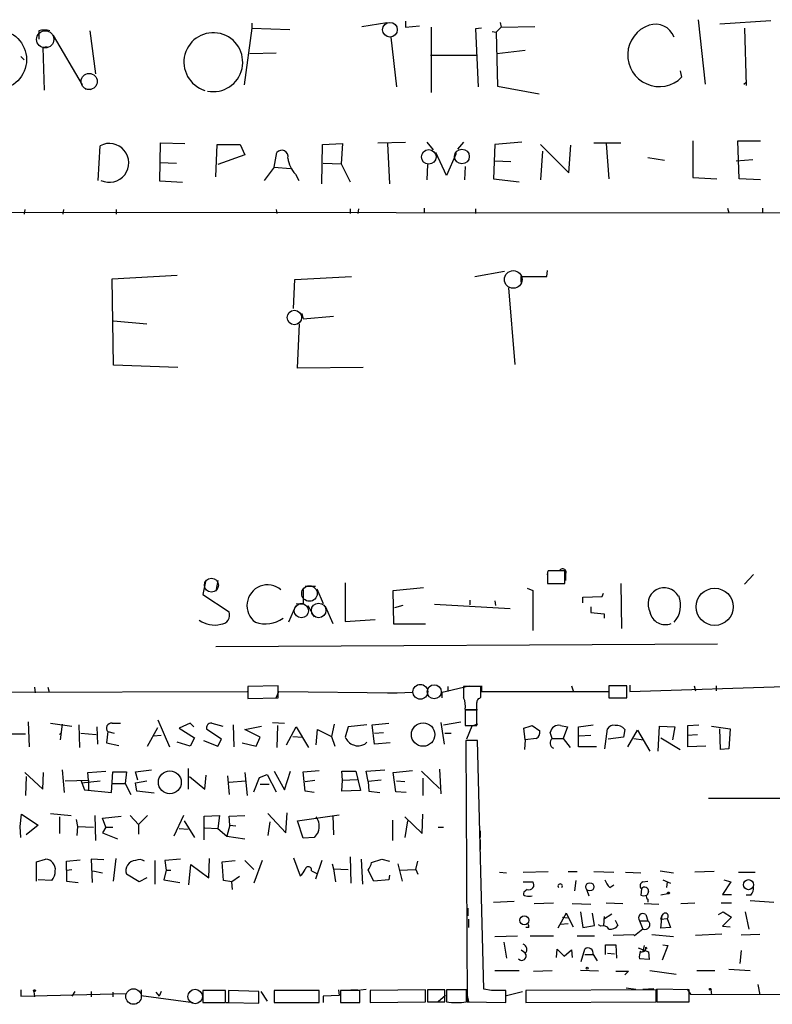
# Model space of a CAD drawing. Extents: x 0 to 740, y 0 to 943.
# Drawn here: x 323 to 415, y 6 to 127 of the extents above; entities that cross this region are included whole.
import ezdxf

# ---------------------------------------------------------------- set-up
doc = ezdxf.new("R2010")
doc.units = 0
doc.header["$MEASUREMENT"] = 0
doc.layers.add('MAIN', color=5, linetype='CONTINUOUS')

msp = doc.modelspace()

# ---------------------------------------------------------------- linework, layer by layer
at = {"layer": 'MAIN'}
for p, q in [((364.9133, 125.8994), (367.9613, 126.4074)), ((370.2473, 126.5767), (370.2473, 125.8147)), ((381.8467, 126.4074), (381.9313, 125.8147)), ((406.0613, 126.746), (406.908, 118.872)), ((408.686, 126.238), (414.9513, 126.6614)), ((325.374, 125.3914), (325.374, 124.3754)), ((331.6393, 125.3914), (332.3167, 120.142)), ((351.4513, 125.73), (350.52, 118.7874)), ((351.4513, 126.3227), (351.4513, 125.73)), ((351.4513, 125.73), (356.108, 125.5607)), ((370.2473, 125.8147), (371.9407, 125.984)), ((373.38, 125.8147), (373.38, 117.856)), ((379.5607, 125.73), (378.7987, 125.6454)), ((378.7987, 125.6454), (379.1373, 118.5334)), ((380.8307, 125.3067), (381.3387, 125.222)), ((381.9313, 125.8147), (381.3387, 125.222)), ((381.3387, 125.222), (381.508, 118.618)), ((381.9313, 125.8147), (386.08, 125.8994)), ((411.734, 125.73), (411.9033, 118.7027)), ((327.152, 124.7987), (330.708, 118.7874)), ((368.4693, 124.6294), (369.1467, 118.5334)), ((326.39, 123.444), (325.882, 123.3594)), ((325.882, 123.3594), (326.0513, 118.11)), ((381.4233, 122.5974), (384.8947, 123.0207)), ((323.1727, 122.2587), (323.596, 121.8354)), ((351.1973, 122.5974), (354.4147, 122.682)), ((373.2953, 122.428), (378.8833, 122.428)), ((403.86, 120.4807), (404.0293, 119.7187)), ((331.0467, 118.2794), (331.724, 118.1947)), ((381.508, 118.618), (386.588, 117.6867)), ((411.6493, 118.872), (411.9033, 119.126)), ((332.6553, 107.1034), (332.9093, 111.3367)), ((340.1907, 107.0187), (340.2753, 111.6754)), ((340.2753, 111.6754), (343.2387, 111.5907)), ((347.0487, 107.5267), (347.218, 111.506)), ((347.218, 111.506), (350.012, 111.506)), ((350.012, 111.506), (350.6047, 110.236)), ((360.0027, 106.68), (360.0873, 111.506)), ((360.0873, 111.506), (362.5427, 111.5907)), ((362.5427, 111.5907), (362.3733, 109.1354)), ((366.8607, 111.6754), (370.2473, 111.76)), ((368.046, 111.5907), (368.3, 106.68)), ((372.872, 111.76), (373.634, 110.8287)), ((377.3593, 111.76), (376.5973, 110.9134)), ((381.1693, 111.506), (381, 107.2727)), ((384.4713, 111.76), (381.1693, 111.506)), ((386.7573, 111.506), (390.2287, 108.0347)), ((390.2287, 108.0347), (390.4827, 111.4214)), ((393.2767, 111.6754), (396.5787, 111.6754)), ((394.8007, 111.5907), (395.1393, 107.2727)), ((405.384, 111.9294), (405.384, 107.442)), ((411.0567, 107.2727), (410.8873, 111.9294)), ((410.8873, 111.9294), (413.6813, 111.9294)), ((350.6047, 110.236), (347.3027, 109.0507)), ((354.1607, 108.712), (354.4993, 110.49)), ((375.2427, 107.696), (373.9727, 110.49)), ((376.428, 110.4054), (375.2427, 107.696)), ((387.0113, 110.6594), (386.7573, 107.188)), ((399.8807, 109.8974), (401.9127, 109.5587)), ((410.718, 109.474), (412.75, 109.6434)), ((340.1907, 109.3047), (342.2227, 109.22)), ((354.1607, 108.712), (352.9753, 107.1034)), ((354.1607, 108.712), (356.1927, 108.5427)), ((360.172, 109.22), (362.3733, 109.1354)), ((362.3733, 109.1354), (363.474, 106.934)), ((372.9567, 109.0507), (372.872, 107.188)), ((377.5287, 108.7967), (377.444, 107.188)), ((381.1693, 109.474), (383.1167, 109.3894)), ((356.7853, 107.8654), (357.2087, 107.1034)), ((381, 107.2727), (384.1327, 106.934)), ((405.384, 107.442), (408.3473, 107.2727)), ((413.6813, 107.188), (411.0567, 107.2727)), ((342.9847, 106.8494), (340.1907, 107.0187)), ((323.6807, 103.5474), (323.596, 102.9547)), ((328.422, 103.5474), (328.3373, 102.9547)), ((334.8567, 103.5474), (334.8567, 102.9547)), ((354.4147, 103.5474), (354.4993, 103.0394)), ((363.474, 103.632), (363.474, 103.0394)), ((364.49, 103.632), (364.4053, 103.0394)), ((372.5333, 103.7167), (372.5333, 103.124)), ((378.7987, 103.632), (378.7987, 103.0394)), ((409.6173, 103.7167), (409.7867, 103.124)), ((413.9353, 103.7167), (413.9353, 103.124)), ((259.842, 103.2934), (519.7687, 103.0394)), ((334.3487, 95.0807), (342.3073, 95.504)), ((356.7007, 94.996), (363.6433, 95.3347)), ((378.714, 95.3347), (382.3547, 96.012)), ((384.3867, 94.6574), (384.3867, 95.3347)), ((384.3867, 95.3347), (387.5193, 95.3347)), ((387.5193, 95.3347), (387.604, 96.0967)), ((334.518, 84.4974), (334.3487, 95.0807)), ((356.5313, 91.44), (356.7007, 94.996)), ((382.8627, 93.98), (383.6247, 84.582)), ((357.5473, 90.8474), (357.7167, 90.17)), ((357.7167, 90.17), (361.442, 90.5087)), ((334.518, 89.916), (338.582, 89.5774)), ((357.0393, 84.1587), (357.2933, 89.5774)), ((342.392, 84.2434), (334.518, 84.4974)), ((365.0827, 84.2434), (357.0393, 84.1587)), ((389.7207, 59.3514), (387.6887, 59.3514)), ((389.7207, 57.8274), (389.7207, 59.3514)), ((345.7787, 58.0814), (345.44, 56.4727)), ((347.3027, 58.166), (347.0487, 56.896)), ((362.8813, 57.912), (362.8813, 53.1707)), ((387.604, 58.7587), (387.604, 57.8274)), ((387.604, 57.8274), (389.7207, 57.8274)), ((387.604, 57.8274), (388.1967, 57.8274)), ((388.4507, 57.8274), (389.7207, 57.8274)), ((389.8053, 58.928), (389.8053, 58.166)), ((396.5787, 57.8274), (396.6633, 52.324)), ((412.8347, 58.928), (411.734, 57.7427)), ((357.9707, 57.4887), (359.2407, 57.4887)), ((359.41, 57.15), (360.172, 55.372)), ((368.7233, 56.9807), (372.4487, 57.3194)), ((368.808, 52.832), (368.7233, 56.9807)), ((385.1487, 57.2347), (385.826, 56.9807)), ((385.826, 56.9807), (385.826, 52.07)), ((394.2927, 56.2187), (394.462, 56.642)), ((345.44, 56.4727), (348.6573, 54.356)), ((357.7167, 55.372), (356.87, 55.2874)), ((378.1213, 55.7954), (378.1213, 55.2027)), ((381.1693, 55.7107), (381.254, 55.118)), ((391.922, 56.134), (394.2927, 56.2187)), ((391.922, 55.4567), (391.922, 56.134)), ((356.7853, 55.0334), (355.9387, 53.086)), ((358.3093, 55.118), (359.0713, 53.7634)), ((360.426, 55.0334), (361.3573, 52.9167)), ((369.9087, 55.118), (368.8927, 54.864)), ((373.8033, 55.2874), (383.032, 54.7794)), ((392.938, 54.9487), (392.938, 54.2714)), ((392.938, 54.2714), (394.5467, 54.102)), ((362.8813, 53.1707), (366.522, 53.4247)), ((394.5467, 54.102), (394.5467, 53.594)), ((372.7027, 52.832), (368.808, 52.832)), ((347.0487, 50.1227), (408.432, 50.4614)), ((319.7013, 44.5347), (350.8587, 44.6194)), ((324.866, 45.1274), (324.9507, 44.45)), ((326.4747, 45.1274), (326.644, 44.5347)), ((354.6687, 45.2967), (350.9433, 45.212)), ((350.9433, 45.212), (350.9433, 43.7727)), ((354.4147, 43.8574), (354.7533, 44.6194)), ((354.6687, 43.8574), (354.6687, 45.2967)), ((354.7533, 44.6194), (369.1467, 44.45)), ((374.7347, 44.5347), (378.0367, 45.2967)), ((375.412, 45.212), (375.412, 44.6194)), ((379.476, 45.212), (377.3593, 45.212)), ((379.476, 43.942), (379.476, 45.212)), ((379.5607, 45.2967), (379.5607, 44.6194)), ((379.5607, 44.6194), (395.0547, 44.6194)), ((390.5673, 45.2967), (390.7367, 44.704)), ((397.3407, 45.2967), (395.1393, 45.2967)), ((395.1393, 45.2967), (395.1393, 43.8574)), ((397.3407, 43.8574), (397.3407, 45.2967)), ((397.6793, 44.6194), (424.18, 45.466)), ((397.6793, 45.3814), (397.6793, 44.6194)), ((405.5533, 45.2967), (405.7227, 44.704)), ((408.2627, 45.2967), (408.2627, 44.704)), ((350.9433, 43.7727), (354.6687, 43.8574)), ((368.046, 44.45), (369.2313, 44.45)), ((369.1467, 44.45), (371.1787, 44.5347)), ((374.7347, 43.8574), (374.7347, 44.5347)), ((379.3067, 43.7727), (379.476, 43.942)), ((395.1393, 43.8574), (397.3407, 43.8574)), ((377.5287, 42.418), (378.968, 42.418)), ((378.968, 42.3334), (377.5287, 42.3334)), ((377.5287, 42.3334), (377.5287, 40.4707)), ((378.2907, 42.418), (379.0527, 42.418)), ((378.968, 40.4707), (378.968, 42.3334)), ((339.9367, 41.148), (341.376, 37.846)), ((324.104, 40.894), (324.1887, 37.846)), ((326.8133, 40.7247), (329.438, 40.386)), ((328.2527, 40.64), (327.9987, 38.6927)), ((330.2847, 40.5554), (330.3693, 37.7614)), ((332.486, 40.3014), (332.5707, 38.1847)), ((334.3487, 40.7247), (335.3647, 40.7247)), ((338.6667, 37.9307), (339.9367, 40.2167)), ((343.916, 40.7247), (342.5613, 40.132)), ((342.5613, 40.132), (344.424, 38.9467)), ((344.3393, 40.3014), (343.916, 40.7247)), ((347.726, 38.7774), (345.948, 39.9627)), ((346.5407, 40.7247), (347.8953, 40.386)), ((349.1653, 40.5554), (349.25, 37.846)), ((350.6047, 39.9627), (352.6367, 40.386)), ((352.4673, 39.0314), (350.6047, 39.9627)), ((353.9913, 40.8094), (355.4307, 40.7247)), ((354.584, 40.4707), (354.4993, 37.7614)), ((355.6847, 38.1), (356.87, 40.3014)), ((356.87, 40.3014), (358.394, 37.7614)), ((359.3253, 38.1), (359.4947, 39.9627)), ((359.4947, 39.9627), (361.188, 39.116)), ((361.5267, 40.64), (361.188, 39.116)), ((363.22, 40.3014), (362.8813, 39.0314)), ((365.506, 40.5554), (363.22, 40.3014)), ((366.1833, 40.5554), (368.2153, 40.7247)), ((366.4373, 38.1847), (366.1833, 40.5554)), ((374.5653, 40.8094), (374.9887, 38.1847)), ((374.904, 40.5554), (377.0207, 40.894)), ((377.5287, 40.4707), (378.968, 40.4707)), ((378.3753, 40.386), (377.698, 38.7774)), ((379.0527, 40.64), (378.3753, 40.386)), ((384.8947, 38.6927), (384.7253, 40.132)), ((385.7413, 40.4707), (386.6727, 39.7934)), ((389.2127, 40.4707), (390.0593, 40.3014)), ((390.0593, 40.3014), (389.5513, 38.862)), ((391.414, 40.3014), (393.192, 40.5554)), ((391.414, 37.846), (391.414, 40.3014)), ((394.6313, 37.592), (394.97, 40.0474)), ((397.0867, 39.9627), (396.9173, 39.0314)), ((397.4253, 37.846), (398.6107, 39.878)), ((398.6107, 39.878), (400.1347, 37.338)), ((401.1507, 37.338), (401.32, 40.386)), ((401.32, 40.386), (403.1827, 40.3014)), ((403.1827, 40.3014), (402.9287, 38.6927)), ((404.7913, 40.4707), (406.146, 40.5554)), ((404.7913, 37.846), (404.7913, 40.4707)), ((407.67, 40.386), (409.956, 40.0474)), ((408.7707, 37.5074), (408.686, 40.0474)), ((409.956, 40.0474), (409.7867, 37.592)), ((321.9027, 39.4547), (323.7653, 39.4547)), ((327.914, 39.37), (328.0833, 39.5394)), ((330.5387, 39.5394), (332.4013, 39.37)), ((333.8407, 39.7087), (333.6713, 38.354)), ((333.8407, 39.7087), (334.6027, 39.5394)), ((339.4287, 39.2007), (340.36, 39.2854)), ((344.424, 38.9467), (343.916, 37.9307)), ((345.5247, 38.608), (347.3027, 37.9307)), ((347.3027, 37.9307), (347.726, 38.7774)), ((351.9593, 37.9307), (352.4673, 39.0314)), ((356.4467, 39.116), (357.632, 39.0314)), ((361.188, 39.116), (361.6113, 37.9307)), ((366.4373, 39.5394), (367.538, 39.624)), ((375.0733, 39.5394), (375.8353, 39.5394)), ((379.0527, 38.608), (377.6133, 38.608)), ((377.6133, 38.608), (377.7827, 6.6887)), ((379.8147, 8.2127), (379.0527, 38.608)), ((384.8947, 38.6927), (384.81, 37.5074)), ((386.2493, 38.862), (384.8947, 38.6927)), ((388.1967, 38.862), (387.9427, 39.624)), ((388.1967, 38.862), (389.5513, 38.862)), ((389.5513, 38.862), (390.398, 37.7614)), ((391.4987, 39.2007), (392.938, 39.2854)), ((396.9173, 39.0314), (395.0547, 38.7774)), ((398.1873, 38.862), (399.3727, 38.6927)), ((401.4893, 38.9467), (403.86, 37.5074)), ((404.7067, 39.2854), (405.9767, 39.37)), ((333.6713, 38.354), (335.1953, 38.0154)), ((343.916, 37.9307), (342.3073, 38.4387)), ((350.266, 38.354), (351.9593, 37.9307)), ((365.252, 38.1847), (365.506, 38.4387)), ((368.3847, 38.354), (366.4373, 38.1847)), ((393.6153, 37.846), (391.414, 37.846)), ((406.9927, 37.9307), (404.7913, 37.846)), ((409.7867, 37.592), (408.7707, 37.5074)), ((328.2527, 35.052), (328.5067, 32.258)), ((337.2273, 34.798), (339.1747, 35.052)), ((343.662, 35.2214), (343.662, 32.6814)), ((357.7167, 34.798), (359.664, 34.9674)), ((365.4213, 34.8827), (367.7073, 35.052)), ((368.7233, 34.7134), (371.094, 34.9674)), ((374.396, 35.1367), (374.5653, 32.0887)), ((323.6807, 34.7134), (325.882, 32.6814)), ((323.85, 34.2054), (323.7653, 31.9194)), ((325.882, 32.6814), (325.9667, 34.7134)), ((328.5913, 33.6974), (331.47, 33.782)), ((330.5387, 33.782), (330.962, 32.5967)), ((331.3853, 34.7134), (333.5867, 34.8827)), ((331.47, 33.782), (331.3853, 34.7134)), ((331.47, 33.782), (331.47, 32.512)), ((334.264, 32.258), (334.4333, 34.798)), ((334.4333, 34.798), (336.1267, 34.798)), ((336.1267, 34.798), (335.9573, 33.3587)), ((337.4813, 33.782), (337.2273, 34.798)), ((343.8313, 34.2054), (345.694, 32.6814)), ((345.694, 32.6814), (345.8633, 34.3747)), ((348.488, 34.29), (348.6573, 32.004)), ((350.6047, 34.7134), (350.8587, 31.9194)), ((351.7053, 32.3427), (352.3827, 34.1207)), ((352.3827, 34.1207), (353.314, 34.4594)), ((353.314, 34.4594), (354.4147, 32.3427)), ((354.1607, 34.8827), (355.4307, 32.5967)), ((355.4307, 32.5967), (356.1927, 34.8827)), ((357.9707, 32.4274), (357.7167, 34.798)), ((357.9707, 33.6127), (359.156, 33.782)), ((362.5427, 33.782), (362.458, 34.8827)), ((362.458, 34.8827), (364.1513, 34.8827)), ((362.458, 32.4274), (362.5427, 33.782)), ((362.5427, 33.782), (364.3207, 33.8667)), ((364.1513, 34.8827), (364.744, 32.512)), ((365.6753, 33.6127), (365.4213, 34.8827)), ((367.284, 33.782), (365.6753, 33.6127)), ((369.062, 32.3427), (368.7233, 34.7134)), ((372.1947, 34.8827), (374.396, 32.766)), ((372.364, 34.036), (372.364, 31.9194)), ((330.6233, 33.4434), (332.9093, 33.6974)), ((330.962, 32.5967), (334.264, 32.258)), ((334.4333, 33.3587), (335.9573, 33.3587)), ((335.9573, 33.3587), (336.6347, 32.004)), ((337.2273, 33.4434), (338.582, 33.6974)), ((337.3967, 32.4274), (337.2273, 33.4434)), ((348.6573, 33.528), (350.6893, 33.6974)), ((352.4673, 33.274), (353.568, 33.274)), ((364.744, 32.512), (362.458, 32.4274)), ((365.6753, 33.6127), (365.76, 32.4274)), ((369.1467, 33.6974), (370.1627, 33.6127)), ((339.5133, 32.1734), (337.3967, 32.4274)), ((359.0713, 32.258), (357.9707, 32.4274)), ((365.76, 32.4274), (367.1147, 32.258)), ((370.332, 32.258), (369.062, 32.3427)), ((407.3313, 31.5807), (451.358, 31.5807)), ((323.088, 28.1094), (323.2573, 29.6334)), ((323.2573, 29.6334), (325.2893, 28.2787)), ((326.8133, 29.718), (329.3533, 29.464)), ((327.914, 29.2947), (327.914, 27.2627)), ((329.946, 28.956), (330.1153, 28.1094)), ((332.232, 29.464), (332.3167, 26.416)), ((333.1633, 29.1254), (335.4493, 29.3794)), ((333.5867, 28.0247), (333.1633, 29.1254)), ((336.55, 29.464), (337.566, 28.3634)), ((338.6667, 29.464), (337.566, 28.3634)), ((343.0693, 29.464), (341.884, 26.924)), ((345.6093, 29.3794), (347.472, 29.464)), ((345.6093, 26.5007), (345.6093, 29.3794)), ((347.472, 29.464), (347.3027, 27.8554)), ((348.6573, 29.3794), (350.6047, 29.464)), ((348.742, 28.2787), (348.6573, 29.3794)), ((353.3987, 29.718), (355.6, 27.3474)), ((355.6, 27.3474), (355.7693, 29.8027)), ((357.0393, 28.7867), (362.1193, 29.5487)), ((361.3573, 29.464), (361.442, 27.0934)), ((370.1627, 29.2947), (372.2793, 27.2627)), ((372.2793, 27.2627), (372.364, 29.6334)), ((323.1727, 26.7547), (323.088, 28.1094)), ((325.2893, 28.2787), (323.85, 27.0934)), ((330.1153, 28.1094), (330.0307, 27.0087)), ((330.1153, 28.1094), (332.0627, 28.0247)), ((333.5867, 28.0247), (333.1633, 27.3474)), ((333.5867, 28.0247), (334.4333, 28.0247)), ((337.566, 28.3634), (337.566, 27.178)), ((342.5613, 27.8554), (343.662, 27.7707)), ((343.154, 28.7867), (344.424, 26.7547)), ((345.694, 27.94), (347.3027, 27.8554)), ((347.3027, 27.8554), (348.4033, 26.924)), ((348.742, 28.2787), (348.4033, 26.924)), ((348.742, 28.2787), (349.504, 28.194)), ((353.6527, 28.702), (353.3987, 27.0087)), ((357.7167, 26.67), (357.0393, 28.7867)), ((368.6387, 28.8714), (368.6387, 26.416)), ((370.5013, 28.7867), (370.1627, 26.7547)), ((374.2267, 28.0247), (374.904, 28.0247)), ((333.1633, 27.3474), (335.026, 26.5854)), ((348.4033, 26.924), (350.6047, 26.5854)), ((359.0713, 26.7547), (357.7167, 26.67)), ((359.5793, 27.432), (359.0713, 26.7547)), ((379.3913, 27.6014), (379.3913, 26.7547)), ((379.3913, 26.5007), (379.3913, 25.3154)), ((325.12, 23.7914), (326.2207, 24.13)), ((333.3327, 24.0454), (331.8087, 24.13)), ((331.8087, 24.13), (331.8933, 21.2514)), ((334.518, 21.4207), (334.8567, 24.2147)), ((342.7307, 24.13), (340.7833, 23.9607)), ((346.202, 21.844), (346.2867, 24.2147)), ((356.5313, 24.2994), (357.378, 22.098)), ((363.474, 24.384), (363.5587, 21.1667)), ((364.8287, 24.13), (364.998, 21.082)), ((366.0987, 23.7067), (367.3687, 24.13)), ((367.3687, 24.13), (368.3, 23.876)), ((325.12, 21.4207), (325.12, 23.7914)), ((328.7607, 23.876), (330.454, 24.0454)), ((328.7607, 22.7754), (328.7607, 23.876)), ((339.598, 23.9607), (339.598, 21.082)), ((340.7833, 23.9607), (340.9527, 22.7754)), ((343.7467, 20.9974), (344.0007, 23.4527)), ((344.0007, 23.4527), (346.202, 21.844)), ((347.8107, 23.7914), (349.4193, 23.9607)), ((347.98, 21.5054), (347.8107, 23.7914)), ((350.6047, 23.9607), (351.7053, 22.86)), ((352.7213, 23.9607), (351.7053, 21.1667)), ((360.0027, 23.9607), (359.2407, 21.6747)), ((361.2727, 23.5374), (361.442, 22.9447)), ((361.442, 22.9447), (363.22, 22.86)), ((361.442, 22.9447), (361.696, 21.336)), ((369.316, 23.5374), (369.824, 21.4207)), ((371.5173, 22.86), (371.7713, 23.876)), ((328.7607, 22.7754), (329.438, 22.86)), ((328.7607, 22.7754), (328.7607, 21.4207)), ((331.978, 22.6907), (333.1633, 22.4367)), ((337.6507, 21.336), (336.1267, 22.2674)), ((338.582, 21.844), (337.6507, 21.336)), ((340.9527, 22.7754), (340.6987, 21.59)), ((340.9527, 22.7754), (341.5453, 22.7754)), ((349.9273, 22.0134), (348.996, 21.336)), ((358.7327, 22.6907), (359.41, 22.352)), ((358.7327, 22.6907), (359.41, 22.352)), ((366.3527, 21.4207), (365.6753, 22.7754)), ((368.3, 22.1827), (368.2153, 21.59)), ((369.4853, 22.7754), (371.5173, 22.86)), ((371.5173, 22.86), (371.7713, 22.2674)), ((381.762, 22.5214), (382.6087, 22.4367)), ((384.6407, 22.5214), (387.6887, 22.606)), ((390.144, 22.606), (391.2447, 22.606)), ((393.2767, 22.606), (395.732, 22.5214)), ((397.1713, 22.5214), (399.034, 22.4367)), ((401.4047, 22.6907), (403.0133, 22.4367)), ((408.0087, 22.606), (405.638, 22.5214)), ((410.972, 22.5214), (413.004, 22.5214)), ((326.9827, 21.5054), (325.2893, 21.59)), ((328.7607, 21.4207), (330.2, 21.2514)), ((340.6987, 21.59), (342.646, 21.2514)), ((348.996, 21.336), (347.98, 21.5054)), ((349.0807, 20.4047), (348.996, 21.336)), ((368.2153, 21.59), (366.3527, 21.4207)), ((384.6407, 21.336), (385.826, 21.336)), ((391.0753, 21.5054), (390.906, 20.2354)), ((395.224, 20.6587), (395.732, 20.9974)), ((399.1187, 20.4894), (399.034, 19.7274)), ((399.288, 21.336), (399.8807, 21.4207)), ((401.7433, 21.59), (402.6747, 21.1667)), ((402.2513, 21.336), (402.1667, 20.6587)), ((410.0407, 21.336), (409.0247, 19.812)), ((409.194, 21.59), (410.0407, 21.336)), ((385.1487, 20.4047), (384.7253, 20.066)), ((392.43, 20.32), (392.684, 19.6427)), ((399.9653, 20.1507), (399.796, 19.7274)), ((402.336, 19.8967), (401.4893, 19.7274)), ((409.0247, 19.812), (410.1253, 19.812)), ((412.496, 19.7274), (411.9033, 19.7274)), ((377.8673, 18.1187), (377.8673, 17.1874)), ((381, 18.8807), (383.54, 18.9654)), ((385.9953, 18.7114), (388.366, 18.796)), ((390.652, 18.7114), (392.938, 18.6267)), ((394.8007, 18.796), (396.8327, 18.7114)), ((399.4573, 18.7114), (401.2353, 18.6267)), ((399.8807, 19.2194), (399.8807, 18.8807)), ((403.9447, 18.7114), (405.638, 18.796)), ((408.8553, 18.796), (410.1253, 18.796)), ((412.4113, 19.05), (415.29, 18.8807)), ((389.89, 17.526), (388.874, 15.6634)), ((389.4667, 17.018), (390.0593, 16.9334)), ((389.89, 17.526), (390.7367, 15.8327)), ((391.668, 17.6954), (391.922, 15.748)), ((393.3613, 16.002), (393.1073, 17.526)), ((394.462, 16.764), (395.478, 17.4414)), ((394.5467, 17.1027), (394.462, 16.002)), ((399.6267, 17.3567), (399.8807, 16.5947)), ((401.4893, 16.764), (401.6587, 17.272)), ((401.4893, 15.6634), (401.6587, 17.272)), ((408.5167, 17.3567), (409.1093, 17.6954)), ((410.1253, 17.018), (409.0247, 15.9174)), ((409.1093, 17.6954), (410.1253, 17.018)), ((411.8187, 17.6954), (412.242, 15.5787)), ((377.952, 16.764), (377.952, 15.748)), ((385.318, 15.748), (384.9793, 15.748)), ((389.2127, 16.1714), (390.144, 16.256)), ((391.922, 15.748), (393.3613, 16.002)), ((394.1233, 15.9174), (393.8693, 16.0867)), ((395.9013, 16.6794), (396.24, 16.002)), ((398.8647, 16.5947), (399.8807, 16.5947)), ((398.8647, 16.5947), (399.288, 15.5787)), ((401.4893, 16.764), (402.2513, 16.8487)), ((402.6747, 15.748), (401.4893, 15.6634)), ((402.2513, 16.8487), (402.6747, 15.748)), ((409.0247, 15.9174), (409.956, 15.8327)), ((381.1693, 14.6474), (383.9633, 14.732)), ((385.4873, 14.732), (388.366, 14.732)), ((391.2447, 14.732), (393.3613, 14.732)), ((395.6473, 14.8167), (398.1873, 14.9014)), ((399.288, 15.5787), (398.272, 14.732)), ((400.3887, 14.9014), (403.0133, 14.6474)), ((405.7227, 14.8167), (408.94, 14.986)), ((413.5967, 14.9014), (411.3107, 14.8167)), ((379.6453, 13.5467), (379.6453, 12.3614)), ((382.27, 13.97), (382.6087, 12.0227)), ((394.716, 12.446), (394.716, 13.6314)), ((394.716, 13.6314), (395.986, 13.6314)), ((395.986, 13.6314), (396.0707, 12.0227)), ((398.6953, 13.2927), (399.9653, 12.7847)), ((399.4573, 13.5467), (399.288, 12.8694)), ((402.336, 13.5467), (401.6587, 11.7687)), ((401.7433, 13.6314), (402.336, 13.5467)), ((384.3867, 13.0387), (384.9793, 12.6154)), ((388.7047, 12.1074), (388.7893, 13.1234)), ((388.7893, 13.1234), (389.636, 12.2767)), ((389.636, 12.2767), (390.5673, 13.0387)), ((390.5673, 13.0387), (390.652, 12.1074)), ((391.7527, 11.5994), (392.176, 13.1234)), ((392.176, 12.446), (393.192, 12.446)), ((393.192, 12.446), (393.7, 11.684)), ((394.97, 12.6154), (395.8167, 12.5307)), ((399.9653, 12.7847), (400.05, 11.8534)), ((411.3107, 12.954), (411.1413, 11.3454)), ((400.05, 11.8534), (398.8647, 11.938)), ((381.1693, 10.4987), (384.1327, 10.4987)), ((385.9107, 10.414), (388.1967, 10.4987)), ((393.8693, 10.414), (391.668, 10.4987)), ((397.51, 10.414), (397.0867, 9.9907)), ((400.1347, 10.4987), (403.352, 10.0754)), ((405.892, 10.4987), (408.0933, 10.4987)), ((409.7867, 10.668), (412.4113, 10.4987)), ((413.3427, 8.8054), (413.5967, 7.5354)), ((323.1727, 8.128), (323.1727, 7.366)), ((323.1727, 7.366), (336.1267, 7.7047)), ((324.7813, 7.9587), (324.866, 7.2814)), ((329.7767, 7.9587), (329.438, 7.366)), ((331.8087, 7.9587), (331.8087, 7.2814)), ((334.4333, 7.874), (334.4333, 7.2814)), ((337.9047, 8.128), (337.9047, 7.4507)), ((337.9047, 7.4507), (344.2547, 6.604)), ((339.6827, 7.874), (340.106, 7.366)), ((340.36, 7.9587), (340.106, 7.366)), ((348.234, 8.0434), (345.44, 8.0434)), ((345.44, 8.0434), (345.44, 6.604)), ((348.234, 6.604), (348.234, 8.0434)), ((352.298, 7.9587), (348.5727, 8.0434)), ((348.5727, 8.0434), (348.5727, 6.604)), ((352.298, 6.5194), (352.298, 7.9587)), ((352.552, 7.9587), (353.314, 6.7734)), ((354.1607, 8.0434), (354.1607, 6.604)), ((359.664, 8.0434), (354.1607, 8.0434)), ((359.664, 6.604), (359.664, 8.0434)), ((362.1193, 7.4507), (360.172, 7.366)), ((360.172, 7.366), (360.172, 6.604)), ((362.0347, 8.128), (362.1193, 7.4507)), ((364.6593, 8.0434), (362.2887, 8.0434)), ((362.2887, 8.0434), (362.2887, 6.604)), ((363.5587, 8.128), (364.4053, 8.128)), ((364.6593, 6.604), (364.6593, 8.0434)), ((364.744, 8.128), (365.4213, 8.2127)), ((372.7027, 8.128), (365.9293, 8.0434)), ((365.9293, 8.0434), (365.9293, 6.604)), ((372.7027, 6.6887), (372.7027, 8.128)), ((375.0733, 8.128), (372.9567, 8.128)), ((372.9567, 8.128), (372.9567, 6.6887)), ((375.158, 7.4507), (374.2267, 6.6887)), ((375.0733, 6.6887), (375.0733, 8.128)), ((377.698, 8.128), (375.2427, 8.128)), ((375.2427, 8.128), (375.2427, 6.6887)), ((377.698, 6.6887), (377.698, 8.128)), ((377.7827, 7.4507), (377.952, 6.6887)), ((380.746, 8.0434), (379.8147, 8.2127)), ((382.524, 6.604), (382.524, 8.0434)), ((382.6087, 7.4507), (384.556, 7.9587)), ((400.8967, 8.128), (384.9793, 8.0434)), ((384.9793, 8.0434), (384.9793, 6.604)), ((397.256, 8.382), (398.4413, 8.2127)), ((399.288, 8.2127), (400.6427, 8.2974)), ((400.8967, 6.6887), (400.8967, 8.128)), ((404.9607, 8.128), (400.9813, 8.2127)), ((400.9813, 8.2127), (400.9813, 6.6887)), ((404.7067, 8.2127), (405.13, 7.62)), ((404.9607, 6.6887), (404.9607, 8.128)), ((405.13, 7.62), (427.3127, 7.5354)), ((407.5853, 8.128), (407.67, 7.5354)), ((345.44, 6.604), (348.234, 6.604)), ((348.3187, 6.604), (348.5727, 6.604)), ((348.5727, 6.604), (352.298, 6.5194)), ((354.1607, 6.604), (359.664, 6.604)), ((362.2887, 6.604), (364.6593, 6.604)), ((365.9293, 6.604), (372.7027, 6.6887)), ((372.9567, 6.6887), (375.0733, 6.6887)), ((377.7827, 6.6887), (382.524, 6.604)), ((384.9793, 6.604), (400.8967, 6.6887)), ((400.9813, 6.6887), (404.9607, 6.6887)), ((401.2353, 6.6887), (402.336, 6.6887)), ((402.5053, 6.6887), (403.5213, 6.6887))]:
    msp.add_line(p, q, dxfattribs=at)
at = {"layer": 'MAIN', "color": 5}
for centre, radius in [((368.3423, 125.5184), 0.8988), ((326.1713, 124.3425), 1.0494), ((331.5442, 119.1924), 0.9908), ((373.0951, 109.9749), 0.8931), ((377.1476, 110.0244), 0.8988), ((383.4272, 94.9875), 1.0791), ((356.6575, 90.3356), 0.8823), ((346.4983, 57.6157), 0.8616), ((358.4966, 56.5933), 0.9475), ((359.6216, 54.5254), 0.8904), ((357.5049, 54.4831), 0.8616), ((372.0676, 44.5771), 0.9062), ((373.7609, 44.5771), 0.8616), ((336.9733, 7.3237), 0.949), ((344.5086, 7.3237), 0.8828)]:
    msp.add_circle(centre, radius, dxfattribs=at)
at = {"layer": 'MAIN'}
for centre, radius in [((320.2386, 121.8626), 3.6427), ((408.0655, 54.9683), 2.2759), ((372.3995, 39.3515), 1.4315), ((341.4154, 33.5163), 1.3985), ((392.7995, 20.7364), 0.4976), ((412.206, 20.9996), 0.6156), ((402.4206, 19.9814), 0.1197), ((384.7874, 16.6419), 0.5648), ((392.4723, 10.7951), 0.1338), ((324.8659, 8.0434), 0.1197), ((407.5218, 8.2127), 0.1058)]:
    msp.add_circle(centre, radius, dxfattribs=at)
for centre, radius, start, end in [((326.0513, 122.7669), 2.7105, 75.527461, 104.470492), ((401.2838, 122.42), 3.8516, 108.682855, 315.464937), ((400.8318, 123.7773), 2.4211, 20.606456, 108.839066), ((346.7342, 121.5541), 3.5978, 258.75628, 253.194437), ((334.0232, 109.2415), 2.3729, 244.295606, 117.997066), ((355.1052, 110.0084), 0.774, 345.353276, 141.520545), ((359.3355, 110.2814), 3.5129, 187.667395, 223.452092), ((388.5343, 58.9282), 0.9456, 153.413271, 190.325982), ((726.2537, 58.5047), 338.6504, 179.885408, 180.114592), ((389.4667, 59.1821), 0.4233, 323.113861, 143.143638), ((353.3836, 55.1209), 2.5333, 50.137381, 233.442672), ((781.0663, 56.2187), 423.3504, 179.885408, 180.114592), ((401.9127, 55.2873), 2.0061, 29.745944, 209.742047), ((400.8327, 55.1666), 3.0758, 317.433596, 21.690717), ((347.6096, 53.9538), 1.1222, 271.618642, 21.001223), ((402.0498, 54.762), 1.977, 194.368725, 291.031269), ((346.874, 55.9016), 3.164, 234.055836, 284.034487), ((353.0958, 56.4881), 3.6146, 250.25565, 306.805541), ((716.009, 44.5347), 338.6504, 179.885408, 180.114592), ((375.285, 42.8836), 2.2915, 348.27669, 25.148158), ((379.4166, 43.3325), 0.4537, 104.017867, 188.59446), ((167.318, 42.8414), 211.6504, 359.885382, 0.114591), ((334.2486, 40.1397), 0.5934, 80.290092, 226.577301), ((346.4349, 40.1955), 0.5397, 78.694232, 205.553719), ((300.5608, 294.2938), 267.7347, 288.322049, 288.551239), ((385.84, 39.61), 0.8527, 298.687149, 12.420938), ((389.001, 39.4125), 1.0792, 78.686944, 168.698397), ((395.7178, 39.6383), 0.8524, 77.56816, 151.318192), ((396.004, 39.0733), 1.4012, 39.401902, 94.203318), ((364.4429, 39.6616), 1.684, 201.977054, 298.715545), ((388.6232, 38.3182), 0.6911, 128.106937, 248.152408), ((357.5899, 28.1094), 2.1016, 341.196051, 34.333567), ((326.1242, 22.8428), 1.2908, 353.232854, 85.712617), ((337.2631, 22.7331), 1.2281, 91.67042, 202.28396), ((337.701, 22.9225), 1.1412, 56.671986, 114.525814), ((358.3594, 22.81), 0.3919, 342.277051, 172.670072), ((363.7912, 24.1939), 2.3584, 323.024664, 348.077809), ((325.416, 22.7331), 1.9905, 321.916983, 358.77941), ((356.1479, 23.6663), 1.9932, 308.108952, 336.138207), ((385.3603, 20.9627), 0.5968, 249.232698, 38.715279), ((389.1704, 20.8277), 0.2709, 321.386451, 218.600349), ((397.101, 22.5075), 2.6346, 200.380163, 224.566345), ((399.4149, 20.8704), 0.4826, 105.245747, 232.137512), ((399.5103, 20.2407), 0.4639, 348.8112, 147.580908), ((411.4584, 20.6377), 1.3804, 318.739101, 4.391702), ((384.9229, 19.8967), 0.2602, 139.410647, 282.519254), ((385.3603, 20.8807), 1.2953, 252.894019, 287.105981), ((399.3727, 20.3621), 0.7194, 241.913927, 298.079046), ((400.1769, 19.6004), 0.4826, 164.742799, 232.137512), ((399.288, 16.9334), 0.5421, 51.33524, 218.66476), ((402.0159, 17.1456), 0.3789, 308.409476, 160.512993), ((384.852, 15.875), 0.483, 344.755286, 37.859376), ((394.4195, 15.1129), 0.8574, 32.907883, 110.212647), ((395.3446, 16.6875), 1.1277, 259.510188, 322.563067), ((399.5485, 16.1076), 0.5896, 243.778294, 55.706189), ((398.4673, 14.9355), 0.2821, 186.943614, 226.177932), ((384.4376, 13.0895), 0.6586, 313.954124, 72.038241), ((392.583, 12.6332), 0.6371, 342.913139, 129.701946), ((399.2033, 13.2363), 0.4462, 235.305659, 18.430889), ((357.3739, -29.0198), 59.8567, 44.868487, 45.097738), ((384.4713, 12.2767), 0.5366, 218.659808, 38.659808), ((401.2361, 12.1921), 2.385, 163.501866, 186.116015), ((396.748, 391.4137), 381.0005, 269.885409, 270.114592), ((381.635, -436.4562), 444.5005, 89.885408, 90.114592), ((376.4704, 14.0549), 7.4678, 260.537678, 279.461565)]:
    msp.add_arc(centre, radius, start, end, dxfattribs=at)

doc.saveas('drawing.dxf')
